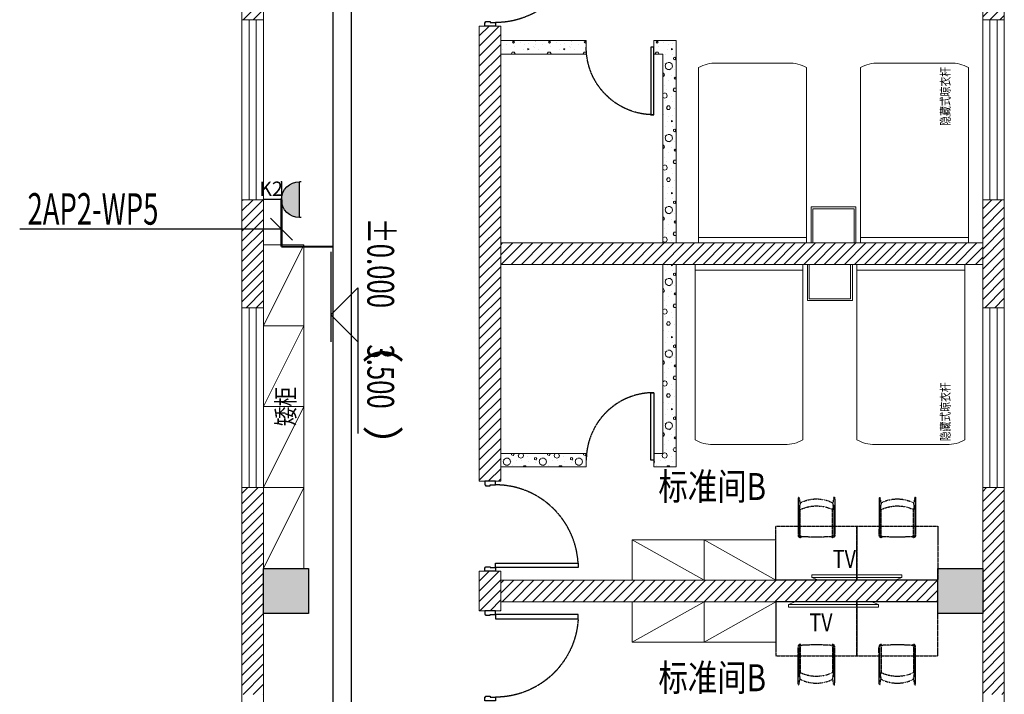
# Model space of a CAD drawing. Units: millimetres. Extents: x -191105 to 442142, y -132732 to 454725.
# Drawn here: x 172633 to 183585, y 172009 to 179509 of the extents above; entities that cross this region are included whole.
import ezdxf
from ezdxf.enums import TextEntityAlignment as Align

# ---------------------------------------------------------------- set-up
doc = ezdxf.new("R2010")
doc.units = ezdxf.units.MM
for name, pattern in [('CENTER', [2, 1.25, -0.25, 0.25, -0.25]), ('CENTER2', [1.125, 0.75, -0.125, 0.125, -0.125]), ('DASH', [0.35, 0.25, -0.1])]:
    doc.linetypes.add(name, pattern=pattern)
for name, color, linetype in [('CABLETRAY', 4, 'Continuous'), ('COLUMN', 9, 'Continuous'), ('DIM-动力', 3, 'Continuous'), ('Door', 9, 'Continuous'), ('EQUIP-插座', 3, 'Continuous'), ('F-PATTERN', 8, 'Continuous'), ('TEL_ELEV', 3, 'Continuous'), ('WALL', 9, 'Continuous'), ('WALL-BH', 8, 'Continuous'), ('WINDOW', 9, 'Continuous'), ('WIRE-动力', 2, 'Continuous'), ('平面空间名称', 4, 'Continuous')]:
    doc.layers.add(name, color=color, linetype=linetype)
doc.styles.add('_TCH_DIM', font='SIMPLEX', dxfattribs={"bigfont": 'GBCBIG'})
doc.styles.add('_TEL_ATTDEF', font='GBENOR', dxfattribs={"width": 0.8, "height": 3, "bigfont": 'GBCBIG'})
doc.styles.add('_TEL_DIM', font='SIMPLEX', dxfattribs={"width": 0.8, "height": 3.5, "bigfont": 'HZTXT'})
doc.styles.add('宋体', font='txt')
pattern_1 = [(0, (-1004921.8, 802091.24), (200, 400), [0, -400]), (0, (-1005155.8, 802037.24), (200, 400), [0, -400]), (0, (-1005025.8, 802033.24), (200, 400), [0, -400]), (0, (-1004883.8, 802151.24), (200, 400), [0, -400]), (0, (-1005049.8, 802013.24), (200, 400), [0, -400]), (0, (-1004843.8, 802403.24), (200, 400), [0, -400]), (0, (-1004965.8, 802371.24), (200, 400), [0, -400]), (0, (-1004901.8, 802321.24), (200, 400), [0, -400]), (0, (-1005227.8, 802313.24), (200, 400), [0, -400]), (0, (-1005031.8, 802295.24), (200, 400), [0, -400]), (0, (-1005107.8, 802193.24), (200, 400), [0, -400]), (0, (-1005103.8, 802043.24), (200, 400), [0, -400]), (0, (-1004953.8, 802027.24), (200, 400), [0, -400]), (0, (-1004843.8, 802203.24), (200, 400), [0, -400]), (0, (-1005217.8, 802141.24), (200, 400), [0, -400]), (0, (-1005183.8, 802209.24), (200, 400), [0, -400]), (0, (-1005027.8, 802181.24), (200, 400), [0, -400]), (0, (-1005083.8, 802123.24), (200, 400), [0, -400]), (0, (-1005115.8, 802255.24), (200, 400), [0, -400]), (0, (-1005065.8, 802405.24), (200, 400), [0, -400]), (0, (-1005201.8, 802057.24), (200, 400), [0, -400]), (0, (-1004981.8, 802323.24), (200, 400), [0, -400]), (0, (-1005167.8, 802329.24), (200, 400), [0, -400]), (0, (-1005199.8, 802381.24), (200, 400), [0, -400]), (130.601294, (-1004868.362, 802278.003), (-999.9999907, 1200.00000727), [17.56104, -7358.0744]), (18.434949, (-1004896.934, 802285.62), (1000, 399.9999983), [18.07016, -2511.75196]), (90, (-1004896.93, 802268.48), (200, 400), [17.14286, -782.85712]), (161.565051, (-1004879.79, 802262.765), (-1000.000009, 399.9999714), [18.07016, -2511.75196]), (53.130102, (-1004879.79, 802262.765), (200.0000004, 400), [19.04762, -1980.95236]), (135, (-1004864.55, 802058.96), (-200.000025, 399.999974), [16.16244, -1115.2084]), (45, (-1004887.41, 802058.96), (200, 400), [16.16244, -1115.2084]), (135, (-1004875.98, 802047.53), (-200.000025, 399.999974), [16.16244, -1115.2084]), (45, (-1004875.98, 802047.53), (200, 400), [16.16244, -1115.2084]), (116.56505, (-1005056.93, 802327.53), (-3e-05, 799.99998), [21.29588, -425.91768]), (180, (-1005066.46, 802346.57), (-200, 400), [22.85714, -377.14284]), (63.43495, (-1005098.84, 802327.53), (3e-07, 800), [21.29588, -425.91768]), (116.56505, (-1005089.3, 802308.48), (-3e-05, 799.99998), [21.29588, -425.91768]), (0, (-1005089.3, 802308.48), (200, 400), [22.85714, -377.14284]), (63.43495, (-1005066.46, 802308.48), (3e-07, 800), [21.29588, -425.91768]), (107.102728, (-1004906.457, 802192.289), (-599.99997843, 2000.00000769), [25.90756, -10855.2688]), (143.972626, (-1004914.076, 802217.05), (-3799.9999572, 2800.00000075), [25.90756, -5414.6804]), (180, (-1004935.03, 802232.3), (-200, 400), [24.7619, -375.23808]), (36.0273733, (-1004980.743, 802217.05), (3799.9999773, 2799.9999737), [25.90756, -5414.6804]), (71.565051, (-1004988.36, 802194.194), (600.000004, 1999.999999), [24.09354, -2505.72856]), (107.102728, (-1004980.743, 802169.432), (-599.99997843, 2000.00000769), [25.90756, -10855.2688]), (143.972626, (-1004959.79, 802154.194), (-3799.9999572, 2800.00000075), [25.90756, -5414.6804]), (0, (-1004959.8, 802154.2), (200, 400), [24.7619, -375.23808]), (36.0273733, (-1004935.03, 802154.194), (3799.9999773, 2799.9999737), [25.90756, -5414.6804]), (71.565051, (-1004914.076, 802169.43), (600.000004, 1999.999999), [24.09354, -2505.72856]), (150.255118, (-1004902.65, 802378.956), (-600.0000014, 399.999995), [15.35668, -3209.5464]), (90, (-1004915.98, 802371.34), (200, 400), [15.2381, -784.76188]), (29.7448813, (-1004915.98, 802371.336), (600.0000004, 399.9999981), [15.35668, -3209.5464]), (116.56505, (-1004995.98, 802095.15), (-3e-05, 799.99998), [21.29588, -425.91768]), (168.690067, (-1005005.505, 802114.194), (-1800.0000033, 399.9999904), [19.42484, -4059.7904]), (41.185925, (-1005039.79, 802104.67), (4999.99998476, 4399.9999747), [20.2479, -8483.8684]), (90, (-1005039.8, 802085.62), (200, 400), [19.04762, -780.95236]), (138.814074, (-1005024.553, 802072.289), (-4999.99992618, 4400.0000412), [20.2479, -8483.8684]), (16.6992442, (-1005024.553, 802072.289), (6599.99998866, 1999.99999055), [19.8863, -8332.3588]), (60.945396, (-1005005.505, 802078.003), (200.00000076, 399.9999988), [19.61072, -8216.8932]), (109.983106, (-1005163.6, 802262.765), (-1000.00000536, 2799.99999698), [22.29467, -9341.4652]), (155.556045, (-1005171.22, 802283.717), (-2600.00001234, 1199.99997617), [23.01532, -9643.4212]), (24.4439547, (-1005213.124, 802283.717), (2600.00000372, 1199.99999533), [23.01532, -9643.4212]), (70.0168934, (-1005220.743, 802262.765), (1000.0000046, 2799.99999744), [22.29467, -9341.4652]), (109.983106, (-1005213.124, 802241.813), (-1000.00000536, 2799.99999698), [22.29467, -9341.4652]), (160.016893, (-1005192.17, 802234.194), (-1000.000005, 399.9999834), [22.29467, -4659.5852]), (19.9831065, (-1005192.17, 802234.194), (999.9999989, 400.000001), [22.29467, -4659.5852]), (70.0168934, (-1005171.22, 802241.813), (1000.0000046, 2799.99999744), [22.29467, -9341.4652]), (122.005383, (-1005015.03, 802226.575), (-200.0000275, 399.9999807), [17.96949, -3755.62296]), (18.434949, (-1005041.696, 802236.1), (1000, 399.9999983), [18.07016, -2511.75196]), (90, (-1005041.7, 802218.96), (200, 400), [17.14286, -782.85712]), (161.565051, (-1005024.55, 802213.24), (-1000.000009, 399.9999714), [18.07016, -2511.75196]), (54.4623222, (-1005024.553, 802213.241), (1399.99999913, 1999.99999863), [16.38538, -6865.4748]), (116.56505, (-1005131.22, 802129.43), (-3e-05, 799.99998), [21.29588, -425.91768]), (180, (-1005140.74, 802148.48), (-200, 400), [20.95238, -379.0476]), (59.0362434, (-1005173.124, 802129.432), (200.0000007, 399.999998), [22.21315, -4642.548]), (120.963756, (-1005161.696, 802110.384), (-200.0000273, 399.9999816), [22.21315, -4642.548]), (0, (-1005161.7, 802110.4), (200, 400), [20.95238, -379.0476]), (63.43495, (-1005140.74, 802110.4), (3e-07, 800), [21.29588, -425.91768])]
pattern_2 = [(0, (-1004921.8, 802091.24), (200, 400), [0, -400]), (0, (-1005155.8, 802037.24), (200, 400), [0, -400]), (0, (-1005025.8, 802033.24), (200, 400), [0, -400]), (0, (-1004883.8, 802151.24), (200, 400), [0, -400]), (0, (-1005049.8, 802013.24), (200, 400), [0, -400]), (0, (-1004843.8, 802403.24), (200, 400), [0, -400]), (0, (-1004965.8, 802371.24), (200, 400), [0, -400]), (0, (-1004901.8, 802321.24), (200, 400), [0, -400]), (0, (-1005227.8, 802313.24), (200, 400), [0, -400]), (0, (-1005031.8, 802295.24), (200, 400), [0, -400]), (0, (-1005107.8, 802193.24), (200, 400), [0, -400]), (0, (-1005103.8, 802043.24), (200, 400), [0, -400]), (0, (-1004953.8, 802027.24), (200, 400), [0, -400]), (0, (-1004843.8, 802203.24), (200, 400), [0, -400]), (0, (-1005217.8, 802141.24), (200, 400), [0, -400]), (0, (-1005183.8, 802209.24), (200, 400), [0, -400]), (0, (-1005027.8, 802181.24), (200, 400), [0, -400]), (0, (-1005083.8, 802123.24), (200, 400), [0, -400]), (0, (-1005115.8, 802255.24), (200, 400), [0, -400]), (0, (-1005065.8, 802405.24), (200, 400), [0, -400]), (0, (-1005201.8, 802057.24), (200, 400), [0, -400]), (0, (-1004981.8, 802323.24), (200, 400), [0, -400]), (0, (-1005167.8, 802329.24), (200, 400), [0, -400]), (0, (-1005199.8, 802381.24), (200, 400), [0, -400]), (130.601294, (-1004868.362, 802278.003), (-999.9999907, 1200.00000727), [17.56104, -7358.0744]), (18.434949, (-1004896.934, 802285.62), (1000, 399.9999983), [18.07016, -2511.75196]), (90, (-1004896.93, 802268.48), (200, 400), [17.14286, -782.85712]), (161.565051, (-1004879.79, 802262.765), (-1000.000009, 399.9999714), [18.07016, -2511.75196]), (53.130102, (-1004879.79, 802262.765), (200.0000004, 400), [19.04762, -1980.95236]), (135, (-1004864.55, 802058.96), (-200.000025, 399.999974), [16.16244, -1115.2084]), (45, (-1004887.41, 802058.96), (200, 400), [16.16244, -1115.2084]), (135, (-1004875.98, 802047.53), (-200.000025, 399.999974), [16.16244, -1115.2084]), (45, (-1004875.98, 802047.53), (200, 400), [16.16244, -1115.2084]), (116.56505, (-1005056.93, 802327.53), (-3e-05, 799.99998), [21.29588, -425.91768]), (180, (-1005066.46, 802346.57), (-200, 400), [22.85714, -377.14284]), (63.43495, (-1005098.84, 802327.53), (3e-07, 800), [21.29588, -425.91768]), (116.56505, (-1005089.3, 802308.48), (-3e-05, 799.99998), [21.29588, -425.91768]), (0, (-1005089.3, 802308.48), (200, 400), [22.85714, -377.14284]), (63.43495, (-1005066.46, 802308.48), (3e-07, 800), [21.29588, -425.91768]), (107.102728, (-1004906.457, 802192.289), (-599.99997843, 2000.00000769), [25.90756, -10855.2688]), (143.972626, (-1004914.076, 802217.05), (-3799.9999572, 2800.00000075), [25.90756, -5414.6804]), (180, (-1004935.03, 802232.3), (-200, 400), [24.7619, -375.23808]), (36.0273733, (-1004980.743, 802217.05), (3799.9999773, 2799.9999737), [25.90756, -5414.6804]), (71.565051, (-1004988.36, 802194.194), (600.000004, 1999.999999), [24.09354, -2505.72856]), (107.102728, (-1004980.743, 802169.432), (-599.99997843, 2000.00000769), [25.90756, -10855.2688]), (143.972626, (-1004959.79, 802154.194), (-3799.9999572, 2800.00000075), [25.90756, -5414.6804]), (0, (-1004959.8, 802154.2), (200, 400), [24.7619, -375.23808]), (36.0273733, (-1004935.03, 802154.194), (3799.9999773, 2799.9999737), [25.90756, -5414.6804]), (71.565051, (-1004914.076, 802169.43), (600.000004, 1999.999999), [24.09354, -2505.72856]), (150.255118, (-1004902.65, 802378.956), (-600.0000014, 399.999995), [15.35668, -3209.5464]), (90, (-1004915.98, 802371.34), (200, 400), [15.2381, -784.76188]), (29.7448813, (-1004915.98, 802371.336), (600.0000004, 399.9999981), [15.35668, -3209.5464]), (116.56505, (-1004995.98, 802095.15), (-3e-05, 799.99998), [21.29588, -425.91768]), (168.690067, (-1005005.505, 802114.194), (-1800.0000033, 399.9999904), [19.42484, -4059.7904]), (41.185925, (-1005039.79, 802104.67), (4999.99998476, 4399.9999747), [20.2479, -8483.8684]), (90, (-1005039.8, 802085.62), (200, 400), [19.04762, -780.95236]), (138.814074, (-1005024.553, 802072.289), (-4999.99992618, 4400.0000412), [20.2479, -8483.8684]), (16.6992442, (-1005024.553, 802072.289), (6599.99998866, 1999.99999055), [19.8863, -8332.3588]), (60.945396, (-1005005.505, 802078.003), (200.00000076, 399.9999988), [19.61072, -8216.8932]), (109.983106, (-1005163.6, 802262.765), (-1000.00000536, 2799.99999698), [22.29467, -9341.4652]), (155.556045, (-1005171.22, 802283.717), (-2600.00001234, 1199.99997617), [23.01532, -9643.4212]), (24.4439547, (-1005213.124, 802283.717), (2600.00000372, 1199.99999533), [23.01532, -9643.4212]), (70.0168934, (-1005220.743, 802262.765), (1000.0000046, 2799.99999744), [22.29467, -9341.4652]), (109.983106, (-1005213.124, 802241.813), (-1000.00000536, 2799.99999698), [22.29467, -9341.4652]), (160.016893, (-1005192.17, 802234.194), (-1000.000005, 399.9999834), [22.29467, -4659.5852]), (19.9831065, (-1005192.17, 802234.194), (999.9999989, 400.000001), [22.29467, -4659.5852]), (70.0168934, (-1005171.22, 802241.813), (1000.0000046, 2799.99999744), [22.29467, -9341.4652]), (122.005383, (-1005015.03, 802226.575), (-200.0000275, 399.9999807), [17.96949, -3755.62296]), (18.434949, (-1005041.696, 802236.1), (1000, 399.9999983), [18.07016, -2511.75196]), (90, (-1005041.7, 802218.96), (200, 400), [17.14286, -782.85712]), (161.565051, (-1005024.55, 802213.24), (-1000.000009, 399.9999714), [18.07016, -2511.75196]), (54.4623222, (-1005024.553, 802213.241), (1399.99999913, 1999.99999863), [16.38538, -6865.4748]), (116.56505, (-1005131.22, 802129.43), (-3e-05, 799.99998), [21.29588, -425.91768]), (180, (-1005140.74, 802148.48), (-200, 400), [20.95238, -379.0476]), (59.0362434, (-1005173.124, 802129.432), (200.0000007, 399.999998), [22.21315, -4642.548]), (120.963756, (-1005161.696, 802110.384), (-200.0000273, 399.9999816), [22.21315, -4642.548]), (0, (-1005161.7, 802110.4), (200, 400), [20.95238, -379.0476]), (63.43495, (-1005140.74, 802110.4), (3e-07, 800), [21.29588, -425.91768])]
pattern_3 = [(45, (-1005039.79, 704588.24), (-56.126601, 56.126601), [])]
pattern_4 = [(45, (-1005039.79, 697088.24), (-56.126601, 56.126601), [])]

# ---------------------------------------------------------------- blocks, each defined once
blk = doc.blocks.new('55')
at = {"layer": 'COLUMN'}
blk.add_hatch(color=250, dxfattribs=at).paths.add_polyline_path([(710273, -336725), (710773, -336725), (710773, -336225), (710273, -336225)])
blk.add_lwpolyline([(710273, -336725), (710773, -336725), (710773, -336225), (710273, -336225)], close=True, dxfattribs=at)
blk = doc.blocks.new('A$C40D763BC')
for p, q in [((0, 900), (40, 900)), ((0, 0), (0, 900)), ((40, 900), (40, 0)), ((40, 0), (0, 0))]:
    blk.add_line(p, q)
at = {"color": 8, "linetype": 'CENTER', "ltscale": 0.5}
blk.add_arc((0, 900), 900, 270, 0, dxfattribs=at)
blk = doc.blocks.new('*U119')
at = {"color": 9, "ltscale": 5000}
for p, q in [((-960, 60), (-1000, 60)), ((-1000, 60), (-1000, -60)), ((-960, 0), (-960, 60)), ((-950, 0), (-960, 0)), ((-950, -50), (-950, 0)), ((-50, -50), (-50, 0)), ((-50, 0), (-40, 0)), ((-40, 0), (-40, 60)), ((-40, 60), (0, 60)), ((0, 60), (0, -60)), ((-1000, -60), (-960, -60)), ((-960, -50), (-950, -50)), ((-960, -60), (-960, -50)), ((-40, -50), (-50, -50)), ((-40, -60), (-40, -50)), ((0, -60), (-40, -60))]:
    blk.add_line(p, q, dxfattribs=at)
blk.add_lwpolyline([(-90, 980), (-40, 980), (-40, 60), (-90, 60)], close=True, dxfattribs=at)
blk.add_circle((-40, 60), 5, dxfattribs=at)
at = {"color": 9, "linetype": 'CENTER2'}
blk.add_arc((-38, 59), 922, 93.2533, 179.9467, dxfattribs=at)
blk = doc.blocks.new('2C2C2C')
at = {"layer": 'WALL-BH', "lineweight": 0, "ltscale": 0.01}
h = blk.add_hatch(dxfattribs=at)
h.set_pattern_fill('ANSI31', color=9, scale=2500)
h.set_pattern_definition(pattern_3)
h.paths.add_polyline_path([(-180677, 288775), (-180917, 288775), (-180917, 286475), (-180677, 286475)])
h = blk.add_hatch(dxfattribs=at)
h.set_pattern_fill('ANSI31', color=9, scale=2500)
h.set_pattern_definition(pattern_3)
h.paths.add_polyline_path([(-172437, 288775), (-172677, 288775), (-172677, 286475), (-172437, 286475)])
h = blk.add_hatch(dxfattribs=at)
h.set_pattern_fill('ANSI31', color=9, scale=2500)
h.set_pattern_definition(pattern_3)
h.paths.add_polyline_path([(-178037, 286405), (-178277, 286405), (-178277, 281345), (-178037, 281345)])
at = {"layer": 'WALL-BH', "lineweight": 0}
h = blk.add_hatch(dxfattribs=at)
h.set_pattern_fill('加气混凝土', color=9, scale=400, style=0, pattern_type=2)
h.set_pattern_definition(pattern_2)
h.paths.add_polyline_path([(-177087, 286245), (-178037, 286245), (-178037, 286095), (-177087, 286095)])
h = blk.add_hatch(dxfattribs=at)
h.set_pattern_fill('加气混凝土', color=9, scale=400, style=0, pattern_type=2)
h.set_pattern_definition(pattern_2)
h.paths.add_polyline_path([(-176087, 286245), (-176337, 286245), (-176337, 286095), (-176237, 286095), (-176237, 283995), (-176087, 283995)])
at = {"layer": 'WALL-BH', "lineweight": 0, "ltscale": 0.01}
h = blk.add_hatch(dxfattribs=at)
h.set_pattern_fill('ANSI31', color=9, scale=2500)
h.set_pattern_definition(pattern_4)
h.paths.add_polyline_path([(-180677, 284475), (-180917, 284475), (-180917, 283275), (-180677, 283275)])
h = blk.add_hatch(dxfattribs=at)
h.set_pattern_fill('ANSI31', color=9, scale=2500)
h.set_pattern_definition(pattern_3)
h.paths.add_polyline_path([(-172437, 284475), (-172677, 284475), (-172677, 283275), (-172437, 283275)])
h = blk.add_hatch(dxfattribs=at)
h.set_pattern_fill('ANSI31', color=9, scale=2500)
h.set_pattern_definition([(45, (-1005039.79, 697088.24), (-56.126601, 56.126601), [])])
h.paths.add_polyline_path([(-172677, 283995), (-178037, 283995), (-178037, 283755), (-172677, 283755)])
at = {"layer": 'WALL-BH', "lineweight": 0}
h = blk.add_hatch(dxfattribs=at)
h.set_pattern_fill('加气混凝土', color=9, scale=400, style=0, pattern_type=2)
h.set_pattern_definition(pattern_1)
h.paths.add_polyline_path([(-176087, 283755), (-176237, 283755), (-176237, 281655), (-176337, 281580), (-176337, 281505), (-176087, 281505)])
h = blk.add_hatch(dxfattribs=at)
h.set_pattern_fill('加气混凝土', color=9, scale=400, style=0, pattern_type=2)
h.set_pattern_definition(pattern_1)
h.paths.add_polyline_path([(-177087, 281655), (-178037, 281655), (-178037, 281505), (-177087, 281505)])
at = {"layer": 'WALL-BH', "lineweight": 0, "ltscale": 0.01}
h = blk.add_hatch(dxfattribs=at)
h.set_pattern_fill('ANSI31', color=9, scale=2500)
h.set_pattern_definition(pattern_4)
h.paths.add_polyline_path([(-180677, 281275), (-180917, 281275), (-180917, 278975), (-180677, 278975)])
h = blk.add_hatch(dxfattribs=at)
h.set_pattern_fill('ANSI31', color=9, scale=2500)
h.set_pattern_definition(pattern_3)
h.paths.add_polyline_path([(-172437, 281275), (-172677, 281275), (-172677, 278975), (-172437, 278975)])
h = blk.add_hatch(dxfattribs=at)
h.set_pattern_fill('ANSI31', color=9, scale=2500)
h.set_pattern_definition(pattern_3)
h.paths.add_polyline_path([(-178037, 280345), (-178277, 280345), (-178277, 279905), (-178037, 279905)])
h = blk.add_hatch(dxfattribs=at)
h.set_pattern_fill('ANSI31', color=9, scale=2500)
h.set_pattern_definition([(45, (-1005539.79, 715838.24), (-56.126601, 56.126601), [])])
h.paths.add_polyline_path([(-173177, 280245), (-178037, 280245), (-178037, 280005), (-173177, 280005)])
at = {"layer": 'TEL_ELEV'}
for p, q in [((-179927, 283895), (-179927, 282895)), ((-179927, 283195), (-179627, 283495)), ((-179627, 283495), (-179627, 281875)), ((-179927, 283195), (-179627, 282895))]:
    blk.add_line(p, q, dxfattribs=at)
at = {"layer": 'WALL', "color": 9, "lineweight": 0, "ltscale": 0.01}
for p, q in [((-180917, 303115, 26750), (-180917, 257135, 26750)), ((-172437, 257135, 26750), (-172437, 303115, 26750)), ((-180677, 302875, 26750), (-180677, 257375, 26750)), ((-172677, 257375, 26750), (-172677, 302875, 26750)), ((-180677, 286475, 26750), (-180917, 286475, 26750)), ((-178277, 286405, 26750), (-178277, 281345, 26750)), ((-178037, 286405, 26750), (-178277, 286405, 26750)), ((-178037, 286405, 26750), (-178037, 281345, 26750)), ((-172437, 286475, 26750), (-172677, 286475, 26750)), ((-180677, 284475, 26750), (-180917, 284475, 26750)), ((-172437, 284475, 26750), (-172677, 284475, 26750)), ((-178037, 283995, 26750), (-172677, 283995, 26750)), ((-178037, 283755, 26750), (-172677, 283755, 26750)), ((-180677, 283275, 26750), (-180917, 283275, 26750)), ((-172437, 283275, 26750), (-172677, 283275, 26750)), ((-180677, 281275, 26750), (-180917, 281275, 26750)), ((-178037, 281345, 26750), (-178277, 281345, 26750)), ((-172437, 281275, 26750), (-172677, 281275, 26750)), ((-178277, 280345, 26750), (-178277, 279905, 26750)), ((-178037, 280345, 26750), (-178277, 280345, 26750)), ((-178037, 280345, 26750), (-178037, 279905, 26750)), ((-173177, 280245, 26750), (-178037, 280245, 26750)), ((-173177, 280005, 26750), (-178037, 280005, 26750)), ((-178037, 279905, 26750), (-178277, 279905, 26750))]:
    blk.add_line(p, q, dxfattribs=at)
at = {"layer": 'WALL', "color": 9, "lineweight": 0}
for p, q in [((-177087, 286245, 26750), (-178037, 286245, 26750)), ((-177087, 286095, 26750), (-177087, 286245, 26750)), ((-176087, 286245, 26750), (-176337, 286245, 26750)), ((-176337, 286095, 26750), (-176337, 286245, 26750)), ((-176087, 283995, 26750), (-176087, 286245, 26750)), ((-177087, 286095, 26750), (-178037, 286095, 26750)), ((-176237, 286095, 26750), (-176337, 286095, 26750)), ((-176237, 283995, 26750), (-176237, 286095, 26750)), ((-176237, 283755, 26750), (-176237, 281655, 26750)), ((-176087, 283755, 26750), (-176087, 281505, 26750)), ((-177087, 281655, 26750), (-178037, 281655, 26750)), ((-177087, 281655, 26750), (-177087, 281505, 26750)), ((-176237, 281655, 26750), (-176337, 281655, 26750)), ((-176337, 281655, 26750), (-176337, 281505, 26750)), ((-177087, 281505, 26750), (-178037, 281505, 26750)), ((-176087, 281505, 26750), (-176337, 281505, 26750))]:
    blk.add_line(p, q, dxfattribs=at)
at = {"layer": 'WINDOW', "color": 9, "lineweight": 0, "ltscale": 0.01}
for p, q in [((-180837, 286475, 26750), (-180837, 284475, 26750)), ((-180757, 286475, 26750), (-180757, 284475, 26750)), ((-172597, 286475, 26750), (-172597, 284475, 26750)), ((-172517, 286475, 26750), (-172517, 284475, 26750)), ((-180837, 283275, 26750), (-180837, 281275, 26750)), ((-180757, 283275, 26750), (-180757, 281275, 26750)), ((-172597, 283275, 26750), (-172597, 281275, 26750)), ((-172517, 283275, 26750), (-172517, 281275, 26750))]:
    blk.add_line(p, q, dxfattribs=at)
at = {"layer": 'COLUMN', "color": 9, "lineweight": 0, "ltscale": 0.01, "xscale": -1, "rotation": 90}
for p in [(-516902, 990649, 26750), (-509402, 990649, 26750)]:
    blk.add_blockref('55', p, dxfattribs=at)
at = {"layer": 'Door', "color": 9, "lineweight": 0, "ltscale": 50, "xscale": -1, "rotation": 270}
for p in [(-178157, 287405, 26750), (-178157, 279905, 26750)]:
    blk.add_blockref('*U119', p, dxfattribs=at)
at = {"layer": 'Door', "color": 9, "lineweight": 0, "xscale": -0.8333333333333334, "yscale": 0.8333333333333334, "zscale": 0.7499999999999999}
blk.add_blockref('A$C40D763BC', (-176337, 285420, 26750), dxfattribs=at)
at = {"layer": 'Door', "color": 9, "lineweight": 0, "xscale": 0.8333333333333334, "yscale": 0.8333333333333334, "zscale": 0.7499999999999999, "rotation": 180}
blk.add_blockref('A$C40D763BC', (-176337, 282330, 26750), dxfattribs=at)
at = {"layer": 'Door', "color": 9, "lineweight": 0, "ltscale": 50, "rotation": 269.9999999999999}
blk.add_blockref('*U119', (-178157, 280345, 26750), dxfattribs=at)
at = {"layer": 'TEL_ELEV', "color": 7, "style": '_TCH_DIM', "width": 0.705882}
for s, p in [('%%P0.000', (-179522, 284273)), ('3.500', (-179522, 282867))]:
    blk.add_text(s, height=297.5, rotation=270, dxfattribs=at).set_placement(p)
at = {"layer": 'TEL_ELEV', "color": 7, "style": '_TCH_DIM'}
for s, p in [('（', (-179522, 283113)), ('）', (-179522, 281967))]:
    blk.add_text(s, height=338, rotation=270, dxfattribs=at).set_placement(p)
at = {"layer": '平面空间名称', "color": 9, "lineweight": 0, "style": '宋体', "width": 0.8}
for p in [(-175686, 281137, 26750), (-175686, 279011, 26750)]:
    blk.add_text('标准间B', height=300, dxfattribs=at).set_placement(p, align=Align.CENTER)
blk = doc.blocks.new('*U57')
at = {"layer": 'F-PATTERN', "linetype": 'DASH', "ltscale": 0.3}
for p, q in [((-653, 918), (-654, 498)), ((-642, 919), (-632, 845)), ((-258, 919), (-268, 845)), ((-247, 918), (-246, 498)), ((-636, 788), (-644, 831)), ((-643, 828), (-643, 498)), ((-642, 833), (-633, 836)), ((-630, 858), (-636, 809)), ((-636, 787), (-636, 788)), ((-633, 786), (-617, 791)), ((-629, 499), (-629, 787)), ((-267, 786), (-283, 791)), ((-271, 499), (-271, 787)), ((-270, 858), (-264, 809)), ((-258, 833), (-267, 836)), ((-264, 788), (-256, 831)), ((-264, 787), (-264, 788)), ((-257, 828), (-257, 498)), ((-632, 481), (-628, 493)), ((-268, 481), (-272, 493))]:
    blk.add_line(p, q, dxfattribs=at)
blk.add_lwpolyline([(0, 0), (0, 600), (-900, 600), (-900, 0)], close=True, dxfattribs=at)
for centre, radius, start, end in [((-648, 919), 5.38, 1.4087, 185.2818), ((-450, 505), 399, 63.6547, 116.3453), ((-252, 919), 5.38, 354.7182, 178.5913), ((-642, 831), 2, 107.2997, 187.8939), ((-657, 811), 21, 333.5222, 355.2318), ((-634, 787), 1.95, 194.1237, 302.8828), ((-624, 856), 6.71, 116.5465, 165.4588), ((-617, 793), 1.67, 289.1087, 1.3833), ((-450, 401), 425, 67.0244, 112.8507), ((-283, 793), 1.67, 178.6167, 250.8913), ((-276, 856), 6.71, 14.5412, 63.4535), ((-266, 787), 1.95, 237.1172, 345.8763), ((-243, 811), 21, 184.7682, 206.4778), ((-258, 831), 2, 352.1061, 72.7003), ((-629, 497), 24.4, 177.0515, 259.295), ((-627, 497), 16, 173.5352, 254.09), ((-631, 484), 11.2, 254.6293, 4.4452), ((-615, 499), 14.4, 180.0071, 266.1323), ((-450, 3032), 2553, 266.2818, 273.7182), ((-285, 499), 14.4, 273.8677, 359.9929), ((-269, 484), 11.2, 175.5548, 285.3707), ((-273, 497), 16, 285.91, 6.4648), ((-271, 497), 24.4, 280.705, 2.9485)]:
    blk.add_arc(centre, radius, start, end, dxfattribs=at)
blk = doc.blocks.new('ctg')
at = {"color": 9, "lineweight": 0, "ltscale": 0.2}
blk.add_line((0, 500), (0, 0), dxfattribs=at)
for points in [[(0, 0), (400, 0), (400, 500), (0, 500)], [(0, 20), (380, 20), (380, 480), (0, 480)]]:
    blk.add_lwpolyline(points, dxfattribs=at)
blk = doc.blocks.new('fesa')
at = {"color": 9, "lineweight": 0, "ltscale": 0.3}
for p, q in [((173797, 298348), (175747, 298348)), ((175797, 298148), (175797, 297348))]:
    blk.add_line(p, q, dxfattribs=at)
for points in [[(175747, 297148), (173797, 297148), (173797, 298348)], [(173859, 298348), (173859, 297148)]]:
    blk.add_lwpolyline(points, dxfattribs=at)
for centre, start, end in [((175427, 298162), 357.864, 30.2085), ((175427, 297335), 329.7915, 2.136)]:
    blk.add_arc(centre, 370, start, end, dxfattribs=at)
blk = doc.blocks.new('2cjj')
at = {"layer": 'F-PATTERN', "color": 9, "lineweight": 0, "ltscale": 0.003}
for p, q in [((-357983, 60722, 26750), (-357533, 61622, 26750)), ((-357983, 59822, 26750), (-357533, 60722, 26750)), ((-357983, 58922, 26750), (-357533, 59822, 26750)), ((-357983, 58022, 26750), (-357533, 58922, 26750))]:
    blk.add_line(p, q, dxfattribs=at)
at = {"layer": 'F-PATTERN', "color": 9, "lineweight": 0, "ltscale": 0.3}
for p, q in [((-353083, 57892, 26750), (-353883, 58342, 26750)), ((-352283, 57892, 26750), (-353083, 58342, 26750)), ((-353083, 57652, 26750), (-353883, 57202, 26750)), ((-352283, 57652, 26750), (-353083, 57202, 26750))]:
    blk.add_line(p, q, dxfattribs=at)
at = {"layer": 'F-PATTERN', "color": 9, "lineweight": 0, "ltscale": 0.4}
for p, q in [((-351883, 57922, 26750), (-351810, 57892, 26750)), ((-350956, 57892, 26750), (-351810, 57892, 26750)), ((-350883, 57922, 26750), (-350956, 57892, 26750)), ((-352143, 57622, 26750), (-352070, 57652, 26750)), ((-351216, 57652, 26750), (-352070, 57652, 26750)), ((-351143, 57622, 26750), (-351216, 57652, 26750))]:
    blk.add_line(p, q, dxfattribs=at)
at = {"layer": 'F-PATTERN', "color": 9, "lineweight": 0, "ltscale": 0.003, "elevation": 26750}
for points in [[(-357983, 61622), (-357983, 60722), (-357533, 60722), (-357533, 61622)], [(-357983, 60722), (-357983, 59822), (-357533, 59822), (-357533, 60722)], [(-357983, 59822), (-357983, 58922), (-357533, 58922), (-357533, 59822)], [(-357983, 58922), (-357983, 58022), (-357533, 58022), (-357533, 58922)]]:
    blk.add_lwpolyline(points, close=True, dxfattribs=at)
at = {"layer": 'F-PATTERN', "color": 9, "lineweight": 0, "ltscale": 0.3, "elevation": 26750}
for points in [[(-352283, 58422), (-352283, 57972)], [(-352283, 57892), (-353883, 57892), (-353883, 58342), (-352283, 58342)], [(-353083, 57892), (-353083, 58342)], [(-352283, 57652), (-353883, 57652), (-353883, 57202), (-352283, 57202)], [(-353083, 57652), (-353083, 57202)], [(-352283, 57122), (-352283, 57572)]]:
    blk.add_lwpolyline(points, dxfattribs=at)
at = {"layer": 'F-PATTERN', "color": 9, "lineweight": 0, "ltscale": 0.4, "elevation": 26750}
for points in [[(-351883, 57952), (-351883, 57922), (-350883, 57922), (-350883, 57952)], [(-352143, 57592), (-352143, 57622), (-351143, 57622), (-351143, 57592)]]:
    blk.add_lwpolyline(points, close=True, dxfattribs=at)
at = {"layer": 'F-PATTERN', "color": 9, "lineweight": 0}
for name, p, rotation in [('fesa', (-54795, -112155, 26750), 90), ('ctg', (-351393, 61642, 26750), 90), ('fesa', (-648531, 235199, 26750), 270)]:
    blk.add_blockref(name, p, dxfattribs=dict(at, rotation=rotation))
at = {"layer": 'F-PATTERN', "color": 9, "lineweight": 0, "xscale": -1}
for name, p, rotation in [('fesa', (-648491, -112155, 26750), 270), ('fesa', (-54835, 235199, 26750), 90), ('ctg', (-351433, 61402, 26750), 90)]:
    blk.add_blockref(name, p, dxfattribs=dict(at, rotation=rotation))
at = {"layer": 'F-PATTERN', "color": 9, "lineweight": 0, "ltscale": 0.3, "xscale": -1}
for p in [(-352283, 57892, 26750), (-351383, 57892, 26750)]:
    blk.add_blockref('*U57', p, dxfattribs=at)
at = {"layer": 'F-PATTERN', "color": 9, "lineweight": 0, "ltscale": 0.3, "rotation": 180}
for p in [(-352283, 57652, 26750), (-351383, 57652, 26750)]:
    blk.add_blockref('*U57', p, dxfattribs=at)
at = {"layer": 'F-PATTERN', "color": 9, "lineweight": 0, "ltscale": 0.5, "style": '宋体', "width": 0.8}
for p in [(-350399, 63272, 26750), (-350399, 59765, 26750)]:
    blk.add_text('隐藏式晾衣杆', height=100, rotation=90, dxfattribs=at).set_placement(p, align=Align.MIDDLE_CENTER)
at = {"layer": 'F-PATTERN', "color": 9, "lineweight": 0, "ltscale": 0.003, "style": '宋体', "width": 0.8}
blk.add_text('矮柜', height=200, rotation=90, dxfattribs=at).set_placement((-357636, 59605, 26750))
at = {"layer": 'F-PATTERN', "color": 9, "lineweight": 0, "ltscale": 0.5, "style": '宋体', "width": 0.8}
for p in [(-351650, 58029, 26750), (-351910, 57324, 26750)]:
    blk.add_text('TV', height=200, dxfattribs=at).set_placement(p)
blk = doc.blocks.new('$equip$00001764')
for p, q in [((-0.5, 1.05), (-0.5, 1)), ((-0.5, 1), (0.5, 1)), ((0.5, 1.05), (0.5, 1)), ((0.5, 0.5), (-0.5, 0.5)), ((0, 0.5), (0, 0))]:
    blk.add_line(p, q)
blk.add_arc((0, 1), 0.5, 180, 0)
for p in [(-0.5, 0.5), (0.5, 0.5), (0, 0)]:
    blk.add_point(p)
for points in [[(0.433, 0.75), (-0.433, 0.75), (0.5, 1), (-0.5, 1)], [(0.25, 0.567), (-0.25, 0.567), (0.433, 0.75), (-0.433, 0.75)], [(0, 0.5), (0, 0.5), (0.25, 0.567), (-0.25, 0.567)]]:
    blk.add_solid(points)
at = {"color": 7, "style": '_TEL_DIM'}
blk.add_attdef('$TEXT$', text='', height=0.4, dxfattribs=at).set_placement((0.303, 0.211), align=Align.MIDDLE_CENTER)
at = {"color": 7, "style": '_TEL_DIM', "flags": 1}
blk.add_attdef('A', text='', height=0.00002, dxfattribs=at).set_placement((0, 0), align=Align.MIDDLE_CENTER)

msp = doc.modelspace()

# ---------------------------------------------------------------- linework, layer by layer
at = {"layer": 'CABLETRAY'}
for p, q in [((176119, 151842), (176119, 192168)), ((176319, 192168), (176319, 151842))]:
    msp.add_line(p, q, dxfattribs=at)
at = {"layer": 'DIM-动力'}
msp.add_line((175669, 177056), (175421, 177304), dxfattribs=at)
for points in [[(174600, 177180), (172633, 177180)], [(175545, 177180), (174600, 177180)]]:
    msp.add_lwpolyline(points, dxfattribs=at)
at = {"layer": 'WIRE-动力', "linetype": 'Continuous', "const_width": 25}
for points in [[(175545, 177508), (175545, 176985)], [(175545, 176985), (176119, 176985)]]:
    msp.add_lwpolyline(points, dxfattribs=at)

# ---------------------------------------------------------------- block references
at = {"color": 9}
msp.add_blockref('2C2C2C', (356022, -106968, -26750), dxfattribs=at)
at = {"color": 9, "lineweight": 0}
msp.add_blockref('2cjj', (533328, 115385, -26750), dxfattribs=at)
at = {"layer": 'EQUIP-插座'}
ref = msp.add_blockref('$equip$00001764', (175345, 177508), dxfattribs=dict(at, xscale=-400, yscale=400, zscale=400, rotation=270))
ref.add_attrib('$TEXT$', 'K2', dxfattribs={"layer": '0', "color": 7, "height": 160, "style": '_TEL_ATTDEF'}).set_placement((175429, 177629), align=Align.MIDDLE_CENTER)

# ---------------------------------------------------------------- texts
at = {"layer": 'DIM-动力', "color": 7, "style": '_TEL_DIM', "width": 0.64}
msp.add_text('2AP2-WP5', height=350, dxfattribs=at).set_placement((172720, 177230))

doc.saveas('drawing.dxf')
